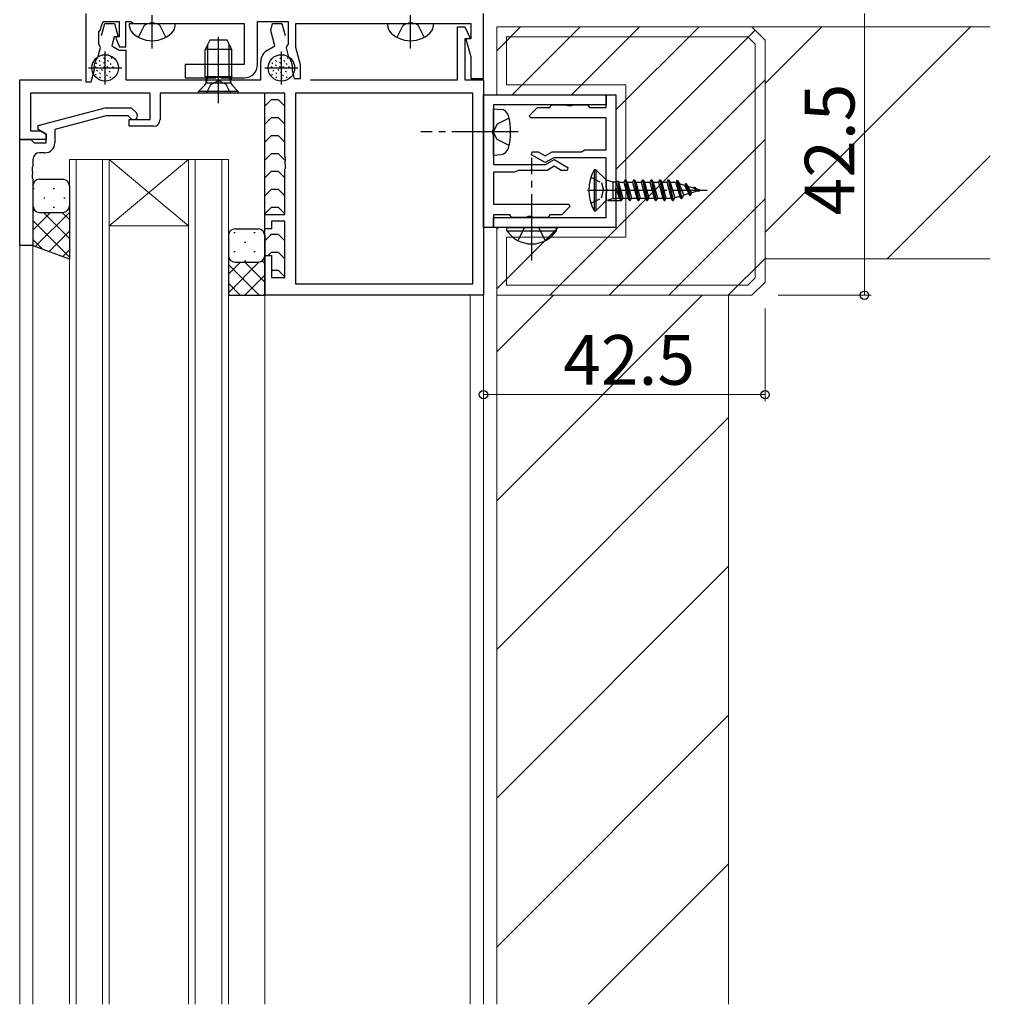
# Model space of a CAD drawing. Extents: x 0 to 1587, y 0 to 1128.
# Drawn here: x 973 to 1120, y 550 to 698 of the extents above; entities that cross this region are included whole.
import ezdxf

# ---------------------------------------------------------------- set-up
doc = ezdxf.new("R2010")
doc.units = 0
doc.linetypes.add('YCENTER_1', pattern=[13, 10, -1, 1, -1])
doc.linetypes.add('YHIDDEN_1', pattern=[4, 3, -1])
for name, color, linetype, lineweight in [('YKK_11', 7, 'CONTINUOUS', 30), ('YKK_12', 2, 'CONTINUOUS', 13), ('YKK_13', 4, 'CONTINUOUS', 30), ('YKK_D', 6, 'CONTINUOUS', 13), ('YSS_K', 3, 'CONTINUOUS', 13)]:
    doc.layers.add(name, color=color, linetype=linetype, lineweight=lineweight)
doc.styles.add('text-b', font='txt')

msp = doc.modelspace()

# ---------------------------------------------------------------- linework, layer by layer
at = {"layer": 'YKK_11', "linetype": 'ByBlock', "lineweight": -2, "ltscale": 0.5}
for p, q in [((983.1, 699.13), (983.1, 688.83)), ((1043.1, 689.33), (1043.1, 699.13)), ((985.24, 696.65), (985.49, 697.45)), ((985.45, 695.84), (985.93, 697.63)), ((985.49, 697.45), (985.72, 697.93)), ((985.72, 697.93), (988.1, 697.93)), ((985.93, 697.63), (987.42, 697.63)), ((987.42, 697.63), (987.96, 695.63)), ((988.1, 697.93), (988.1, 695.63)), ((989.1, 694.13), (989.1, 697.93)), ((989.1, 697.93), (989.9, 697.93)), ((989.9, 697.93), (990.09, 697.78)), ((990.09, 697.78), (990.29, 697.63)), ((990.29, 697.63), (992.64, 697.63)), ((992.64, 697.63), (992.83, 697.75)), ((992.83, 697.75), (993.37, 697.75)), ((993.37, 697.75), (993.56, 697.63)), ((993.56, 697.63), (1007, 697.63)), ((1007, 697.63), (1007, 691.43)), ((1009, 691.43), (1009, 697.93)), ((1009, 697.93), (1013.6, 697.93)), ((1010.99, 696.56), (1011.28, 697.63)), ((1011.28, 697.63), (1012.67, 697.63)), ((1012.67, 697.63), (1013.15, 695.84)), ((1013.6, 697.93), (1013.6, 694.5)), ((1014.8, 694.03), (1014.8, 697.63)), ((1014.8, 697.63), (1031.64, 697.63)), ((1031.64, 697.63), (1031.83, 697.75)), ((1031.83, 697.75), (1032.37, 697.75)), ((1032.37, 697.75), (1032.56, 697.63)), ((1032.56, 697.63), (1041.17, 697.63)), ((1039.2, 689.13), (1039.2, 697.13)), ((1039.2, 697.13), (1040.27, 697.13)), ((1040.27, 697.13), (1041.03, 695.52)), ((1041.17, 697.63), (1041.17, 695.33)), ((985.03, 696.37), (985.24, 696.65)), ((985.03, 694.54), (985.03, 696.37)), ((987.36, 695.63), (987, 694.27)), ((987.96, 695.63), (987.36, 695.63)), ((987.73, 695.63), (987.59, 695.41)), ((987.59, 695.41), (988.19, 694.13)), ((988.1, 695.63), (987.73, 695.63)), ((1011.61, 694.25), (1010.99, 696.56)), ((1041.03, 695.52), (1040.91, 695.33)), ((984.94, 692.73), (985.29, 694.02)), ((985.14, 694.36), (985.03, 694.54)), ((985.29, 694.02), (985.14, 694.36)), ((987, 694.27), (988.1, 693.63)), ((988.19, 694.13), (989.1, 694.13)), ((1010.5, 693.61), (1011.61, 694.25)), ((1013.48, 694.31), (1013.31, 693.96)), ((1013.31, 693.96), (1013.63, 692.76)), ((1013.6, 694.5), (1013.48, 694.31)), ((1015.5, 691.42), (1014.8, 694.03)), ((1040.91, 695.33), (1040.3, 695.33)), ((1040.3, 695.33), (1040.3, 689.13)), ((1041.17, 695.33), (1040.44, 695.33)), ((1040.44, 695.33), (1041.17, 692.61)), ((984.89, 692.62), (984.94, 692.73)), ((988.1, 693.63), (989.1, 693.63)), ((989.1, 693.63), (989.1, 689.13)), ((1013.63, 692.76), (1013.68, 692.65)), ((1041.17, 692.61), (1041.17, 689.33)), ((1007, 691.43), (998.1, 691.43)), ((998.1, 691.43), (998.1, 689.43)), ((1009.5, 689.13), (1009.5, 691.88)), ((1015.5, 689.33), (1015.5, 691.42)), ((983.9, 688.83), (984.31, 690.37)), ((984.31, 690.37), (984.32, 690.48)), ((998.1, 689.43), (1002.64, 689.43)), ((1002.64, 689.43), (1002.83, 689.55)), ((1002.83, 689.55), (1003.37, 689.55)), ((1003.37, 689.55), (1003.56, 689.43)), ((1003.56, 689.43), (1007, 689.43)), ((1014.28, 690.45), (1014.28, 690.33)), ((1014.28, 690.33), (1014.55, 689.33)), ((973.1, 680.13), (973.1, 689.13)), ((973.1, 689.13), (982.5, 689.13)), ((983.1, 688.83), (983.9, 688.83)), ((989.1, 689.13), (1009.5, 689.13)), ((1014.55, 689.33), (1015.5, 689.33)), ((1017, 689.13), (1039.2, 689.13)), ((1040.3, 689.13), (1043.1, 689.13)), ((1041.17, 689.33), (1043.1, 689.33)), ((1043.1, 689.13), (1043.1, 656.63)), ((992.8, 687.13), (974.73, 687.13)), ((974.73, 687.13), (974.73, 681.43)), ((992.8, 683.13), (992.8, 687.13)), ((1013.1, 687.13), (994.3, 687.13)), ((994.3, 687.13), (994.3, 683.13)), ((1013.1, 677.59), (1013.1, 687.13)), ((1014.73, 687.13), (1014.73, 658.33)), ((1041.47, 687.13), (1014.73, 687.13)), ((1041.47, 658.33), (1041.47, 687.13)), ((1043.1, 666.88), (1043.1, 686.88)), ((1043.1, 686.88), (1061.6, 686.88)), ((1061.6, 686.88), (1061.6, 685.38)), ((1061.6, 684.98), (1061.6, 686.88)), ((1061.6, 686.88), (1063.1, 686.88)), ((1063.1, 686.88), (1063.1, 666.88)), ((1061.6, 685.38), (1044.6, 685.38)), ((1044.6, 685.38), (1044.6, 681.74)), ((1050.05, 683.75), (1051.28, 684.98)), ((1051.28, 684.98), (1053.1, 684.98)), ((1053.1, 684.98), (1053.35, 685.38)), ((1053.35, 685.38), (1055.64, 685.38)), ((1055.64, 685.38), (1055.83, 685.26)), ((1055.83, 685.26), (1056.37, 685.26)), ((1056.37, 685.26), (1056.56, 685.38)), ((1056.56, 685.38), (1058.85, 685.38)), ((1058.85, 685.38), (1059.1, 684.98)), ((1059.1, 684.98), (1061.6, 684.98)), ((975.9, 682.23), (986, 684.93)), ((986.16, 683.73), (978.4, 681.65)), ((986, 684.93), (989.95, 684.93)), ((989.45, 683.73), (986.16, 683.73)), ((989.88, 683.31), (989.45, 683.73)), ((989.95, 684.93), (990.72, 684.16)), ((1050.2, 683.38), (1050.05, 683.75)), ((975.9, 681.63), (975.9, 682.23)), ((989.6, 682.13), (989.6, 683.13)), ((989.6, 683.13), (992.8, 683.13)), ((993.3, 682.13), (989.6, 682.13)), ((1061.6, 683.38), (1050.2, 683.38)), ((1061.6, 678.58), (1061.6, 683.38)), ((974.73, 681.43), (976.23, 681.43)), ((977.1, 680.93), (975.9, 681.63)), ((976.23, 681.43), (977.1, 680.93)), ((977.1, 679.63), (977.1, 680.93)), ((977.1, 680.93), (977.1, 680.13)), ((978.4, 681.65), (978.4, 679.63)), ((1044.6, 681.74), (1044.48, 681.56)), ((1044.48, 681.56), (1044.48, 681.01)), ((1044.48, 681.01), (1044.6, 680.82)), ((1044.6, 680.82), (1044.6, 676.38)), ((973.1, 664.13), (973.1, 680.13)), ((973.1, 680.13), (974.8, 680.13)), ((977.1, 680.13), (973.1, 680.13)), ((974.8, 680.13), (975.1, 679.83)), ((975.1, 679.83), (975.3, 679.63)), ((975.3, 679.63), (977.1, 679.63)), ((976.9, 678.13), (976.1, 678.13)), ((1013.22, 677.41), (1013.1, 677.59)), ((1050.35, 677.84), (1050.47, 678.28)), ((1052.43, 676.64), (1050.35, 677.84)), ((1050.47, 678.28), (1051.38, 678.28)), ((1051.38, 678.28), (1052.43, 677.68)), ((1052.43, 677.68), (1053.48, 678.28)), ((1053.48, 678.28), (1057.88, 678.28)), ((1057.88, 678.28), (1058.14, 678.43)), ((1058.14, 678.43), (1058.4, 678.58)), ((1058.4, 678.58), (1061.6, 678.58)), ((975.1, 676.09), (974.98, 675.91)), ((975.1, 677.13), (975.1, 676.09)), ((1013.1, 676.67), (1013.22, 676.86)), ((1013.1, 676.59), (1013.1, 676.67)), ((1013.22, 676.41), (1013.1, 676.59)), ((1013.22, 676.86), (1013.22, 677.41)), ((1013.22, 675.86), (1013.22, 676.41)), ((1044.6, 676.38), (1052.48, 676.38)), ((1053.72, 677.38), (1052.43, 676.64)), ((1052.48, 676.38), (1053.77, 677.13)), ((1053.77, 676.09), (1052.72, 675.48)), ((1061.6, 677.38), (1053.72, 677.38)), ((1053.77, 677.13), (1055.85, 675.93)), ((1054.82, 675.48), (1053.77, 676.09)), ((1061.6, 672.94), (1061.6, 677.38)), ((974.98, 675.91), (974.98, 675.36)), ((974.98, 675.36), (975.1, 675.17)), ((975.1, 675.09), (974.98, 674.91)), ((974.98, 674.91), (974.98, 674.36)), ((975.1, 675.17), (975.1, 675.09)), ((1013.1, 675.67), (1013.22, 675.86)), ((1013.1, 668.83), (1013.1, 675.67)), ((1047.8, 675.18), (1044.6, 675.18)), ((1044.6, 675.18), (1044.6, 670.38)), ((1048.06, 675.33), (1047.8, 675.18)), ((1048.32, 675.48), (1048.06, 675.33)), ((1052.72, 675.48), (1048.32, 675.48)), ((1055.73, 675.48), (1054.82, 675.48)), ((1055.85, 675.93), (1055.73, 675.48)), ((974.98, 674.36), (975.1, 674.17)), ((975.1, 674.17), (975.1, 664.13)), ((1061.72, 672.76), (1061.6, 672.94)), ((1061.6, 672.02), (1061.72, 672.21)), ((1061.6, 668.38), (1061.6, 672.02)), ((1061.72, 672.21), (1061.72, 672.76)), ((1044.6, 670.38), (1056, 670.38)), ((1056, 670.38), (1056.15, 670.01)), ((1010.1, 666.63), (1010.1, 668.83)), ((1010.1, 668.83), (1013.1, 668.83)), ((1047.1, 668.78), (1044.6, 668.78)), ((1044.6, 668.78), (1044.6, 666.88)), ((1047.35, 668.38), (1047.1, 668.78)), ((1053.1, 668.78), (1052.85, 668.38)), ((1054.92, 668.78), (1053.1, 668.78)), ((1056.15, 670.01), (1054.92, 668.78)), ((1013.1, 667.83), (1011.1, 667.83)), ((1011.1, 667.83), (1011.1, 666.63)), ((1013.1, 659.33), (1013.1, 667.83)), ((1044.6, 666.88), (1044.6, 668.38)), ((1044.6, 668.38), (1061.6, 668.38)), ((1049.64, 668.38), (1047.35, 668.38)), ((1049.83, 668.5), (1049.64, 668.38)), ((1050.37, 668.5), (1049.83, 668.5)), ((1050.56, 668.38), (1050.37, 668.5)), ((1052.85, 668.38), (1050.56, 668.38)), ((1011.1, 666.63), (1010.1, 666.63)), ((1044.6, 666.88), (1043.1, 666.88)), ((1063.1, 666.88), (1044.6, 666.88)), ((975.1, 664.13), (973.1, 664.13)), ((1010.1, 656.63), (1010.1, 662.63)), ((1010.1, 662.63), (1011.1, 662.63)), ((1011.1, 662.63), (1011.1, 659.33)), ((1011.1, 659.33), (1013.1, 659.33)), ((1014.73, 658.33), (1041.47, 658.33)), ((1043.1, 656.63), (1010.1, 656.63))]:
    msp.add_line(p, q, dxfattribs=at)
at = {"layer": 'YKK_11', "ltscale": 0.5}
for p, q in [((986, 688.43), (986, 693.43)), ((1012.6, 688.43), (1012.6, 693.43)), ((983.5, 690.93), (988.5, 690.93)), ((1010.1, 690.93), (1015.1, 690.93))]:
    msp.add_line(p, q, dxfattribs=at)
at = {"layer": 'YKK_11', "linetype": 'ByBlock', "lineweight": -2, "ltscale": 0.5}
for centre, radius, start, end in [((987.3, 690.83), 3, 143.3175, 186.6825), ((1011.5, 691.88), 2, 120, 180), ((1011.3, 690.83), 3, 352.6013, 37.3987), ((1007, 691.43), 2, 270, 360), ((990.3, 683.73), 0.6, 225, 45), ((993.3, 683.13), 1, 270, 360), ((976.9, 679.63), 1.5, 270, 360), ((976.1, 677.13), 1, 90, 180)]:
    msp.add_arc(centre, radius, start, end, dxfattribs=at)
at = {"layer": 'YKK_12'}
for p, q in [((1083.6, 697.13), (1119.6, 697.13)), ((1010.1, 687.13), (1010.1, 549.63)), ((980.6, 677.13), (980.6, 549.63)), ((980.6, 677.13), (986.6, 677.13)), ((981.6, 549.63), (981.6, 677.13)), ((985.6, 677.13), (985.6, 549.63)), ((986.6, 549.63), (986.6, 677.13)), ((986.6, 677.13), (998.6, 677.13)), ((986.6, 677.13), (998.6, 667.13)), ((998.6, 677.13), (986.6, 667.13)), ((998.6, 677.13), (998.6, 549.63)), ((998.6, 677.13), (1004.6, 677.13)), ((999.6, 549.63), (999.6, 677.13)), ((1003.6, 677.13), (1003.6, 549.63)), ((1004.6, 549.63), (1004.6, 677.13)), ((986.6, 667.13), (998.6, 667.13)), ((973.1, 664.38), (973.1, 549.63)), ((975.1, 664.63), (975.1, 549.63)), ((1085.6, 662.13), (1119.6, 662.13)), ((1043.1, 656.93), (1043.1, 549.63)), ((1041.1, 656.63), (1041.1, 549.63)), ((1045.1, 656.63), (1045.1, 549.63)), ((1080.1, 656.63), (1080.1, 549.63))]:
    msp.add_line(p, q, dxfattribs=at)
at = {"layer": 'YKK_12', "linetype": 'Continuous'}
for p, q in [((1085.6, 688.58), (1094.15, 697.13)), ((1085.6, 666.13), (1116.6, 697.13)), ((1104.05, 662.13), (1119.6, 677.68)), ((1045.1, 648.08), (1053.65, 656.63)), ((1045.1, 625.63), (1076.1, 656.63)), ((1045.1, 603.18), (1080.1, 638.18)), ((1045.1, 580.73), (1080.1, 615.73)), ((1045.1, 558.28), (1080.1, 593.28)), ((1058.9, 549.63), (1080.1, 570.83))]:
    msp.add_line(p, q, dxfattribs=at)
at = {"layer": 'YKK_13', "linetype": 'YCENTER_1', "ltscale": 0.5}
for p, q in [((993.1, 693.89), (993.1, 703.28)), ((1032.1, 693.89), (1032.1, 703.28))]:
    msp.add_line(p, q, dxfattribs=at)
at = {"layer": 'YKK_13'}
for p, q in [((989.6, 697.63), (996.6, 697.63)), ((1028.6, 697.63), (1035.6, 697.63)), ((1003.1, 685.63), (1003.1, 695.62)), ((1001.8, 695.13), (1001.1, 693.73)), ((1001.48, 689.63), (1001.48, 694.49)), ((1004.4, 695.13), (1001.8, 695.13)), ((1005.1, 693.73), (1004.4, 695.13)), ((1004.72, 689.63), (1004.72, 694.49)), ((985.74, 692.46), (985.89, 692.32)), ((986.87, 692.51), (987.01, 692.37)), ((1001.1, 689.63), (1001.1, 693.73)), ((1005.1, 693.73), (1001.1, 693.73)), ((1005.1, 689.63), (1005.1, 693.73)), ((1012.34, 692.46), (1012.49, 692.32)), ((1013.47, 692.51), (1013.61, 692.37)), ((984.48, 691.16), (984.62, 691.02)), ((984.57, 691.71), (984.71, 691.57)), ((985.09, 692.07), (985.24, 691.93)), ((985.13, 691.38), (985.27, 691.24)), ((985.73, 691.79), (985.87, 691.65)), ((985.73, 691.14), (985.87, 691)), ((986.23, 691.16), (986.37, 691.02)), ((986.36, 692.04), (986.5, 691.89)), ((986.74, 691.6), (986.88, 691.45)), ((987.09, 691.17), (987.24, 691.03)), ((1011.08, 691.16), (1011.22, 691.02)), ((1011.17, 691.71), (1011.31, 691.57)), ((1011.69, 692.07), (1011.84, 691.93)), ((1011.73, 691.38), (1011.87, 691.24)), ((1012.33, 691.79), (1012.47, 691.65)), ((1012.33, 691.14), (1012.47, 691)), ((1012.83, 691.16), (1012.97, 691.02)), ((1012.96, 692.04), (1013.1, 691.89)), ((1013.34, 691.6), (1013.48, 691.45)), ((1013.69, 691.17), (1013.84, 691.03)), ((984.49, 690), (984.63, 689.86)), ((984.69, 690.59), (984.83, 690.45)), ((985.14, 689.58), (985.28, 689.44)), ((985.16, 690.21), (985.3, 690.07)), ((985.44, 690.68), (985.58, 690.54)), ((985.89, 690.29), (986.03, 690.15)), ((985.97, 689.47), (986.11, 689.32)), ((986.18, 689.87), (986.33, 689.73)), ((986.62, 690.47), (986.76, 690.33)), ((986.7, 689.58), (986.85, 689.44)), ((1001.1, 689.63), (1005.1, 689.63)), ((1001.1, 689.63), (1001.24, 689.07)), ((1001.48, 689.63), (1001.24, 688.68)), ((1004.72, 689.63), (1004.96, 688.68)), ((1005.1, 689.63), (1004.96, 689.07)), ((1011.09, 690), (1011.23, 689.86)), ((1011.29, 690.59), (1011.43, 690.45)), ((1011.74, 689.58), (1011.88, 689.44)), ((1011.76, 690.21), (1011.9, 690.07)), ((1012.04, 690.68), (1012.18, 690.54)), ((1012.49, 690.29), (1012.63, 690.15)), ((1012.57, 689.47), (1012.71, 689.32)), ((1012.78, 689.87), (1012.93, 689.73)), ((1013.22, 690.47), (1013.36, 690.33)), ((1013.3, 689.58), (1013.45, 689.44)), ((1000.1, 687.38), (1001.03, 688.31)), ((1004.97, 688.63), (1001.23, 688.63)), ((1006.1, 687.38), (1005.17, 688.31)), ((1000.1, 687.13), (1000.1, 687.38)), ((1006.1, 687.38), (1000.1, 687.38)), ((1006.1, 687.13), (1000.1, 687.13)), ((1006.1, 687.13), (1006.1, 687.38)), ((1010.1, 668.43), (1010.1, 687.13)), ((1010.1, 685.17), (1011.1, 686.17)), ((1011.1, 686.17), (1012.1, 686.17)), ((1012.1, 686.17), (1013.1, 685.17)), ((1044.6, 684.78), (1045.72, 684.68)), ((1044.6, 677.78), (1044.6, 684.78)), ((1010.1, 682.46), (1011.1, 683.46)), ((1011.1, 683.46), (1012.1, 683.46)), ((1012.1, 683.46), (1013.1, 682.46)), ((1010.1, 679.75), (1011.1, 680.75)), ((1011.1, 680.75), (1012.1, 680.75)), ((1012.1, 680.75), (1013.1, 679.75)), ((1010.1, 677.04), (1011.1, 678.04)), ((1011.1, 678.04), (1012.1, 678.04)), ((1012.1, 678.04), (1013.1, 677.04)), ((1044.6, 677.78), (1045.72, 677.88)), ((1010.1, 674.34), (1011.1, 675.34)), ((1011.1, 675.34), (1012.1, 675.34)), ((1012.1, 675.34), (1013.1, 674.34)), ((1060.05, 675.58), (1059.8, 675.58)), ((1059.8, 675.58), (1059.8, 669.38)), ((1061.6, 674.03), (1060.05, 675.58)), ((1060.05, 675.58), (1060.05, 669.38)), ((975.1, 673.13), (975.1, 670.13)), ((976.1, 674.13), (979.6, 674.13)), ((980.6, 673.13), (980.6, 670.13)), ((1061.6, 674.03), (1061.6, 670.93)), ((1061.6, 674.03), (1062.63, 673.76)), ((1062.63, 673.76), (1062.63, 671.21)), ((1062.63, 673.76), (1063.04, 673.76)), ((1063.41, 673.85), (1063.04, 673.76)), ((1063.12, 673.78), (1063.85, 670.93)), ((1063.4, 673.85), (1063.95, 670.93)), ((1063.41, 673.85), (1063.5, 673.68)), ((1063.5, 673.68), (1064.15, 671.28)), ((1063.5, 673.68), (1064.3, 673.68)), ((1064.5, 674.03), (1064.3, 673.68)), ((1064.3, 673.68), (1064.95, 671.28)), ((1064.5, 674.03), (1064.6, 674.03)), ((1064.5, 674.03), (1065.15, 670.93)), ((1064.6, 674.03), (1064.8, 673.68)), ((1064.6, 674.03), (1065.25, 670.93)), ((1064.8, 673.68), (1065.45, 671.28)), ((1064.8, 673.68), (1065.6, 673.68)), ((1065.8, 674.03), (1065.6, 673.68)), ((1065.6, 673.68), (1066.25, 671.28)), ((1065.8, 674.03), (1065.9, 674.03)), ((1065.8, 674.03), (1066.45, 670.93)), ((1065.9, 674.03), (1066.1, 673.68)), ((1065.9, 674.03), (1066.55, 670.93)), ((1066.1, 673.68), (1066.75, 671.28)), ((1066.1, 673.68), (1066.9, 673.68)), ((1067.1, 674.03), (1066.9, 673.68)), ((1066.9, 673.68), (1067.55, 671.28)), ((1067.1, 674.03), (1067.2, 674.03)), ((1067.1, 674.03), (1067.75, 670.93)), ((1067.2, 674.03), (1067.4, 673.68)), ((1067.2, 674.03), (1067.85, 670.93)), ((1067.4, 673.68), (1068.05, 671.28)), ((1067.4, 673.68), (1068.2, 673.68)), ((1068.4, 674.03), (1068.2, 673.68)), ((1068.2, 673.68), (1068.85, 671.28)), ((1068.4, 674.03), (1068.5, 674.03)), ((1068.4, 674.03), (1069.05, 670.93)), ((1068.5, 674.03), (1068.7, 673.68)), ((1068.5, 674.03), (1069.15, 670.93)), ((1068.7, 673.68), (1069.35, 671.28)), ((1068.7, 673.68), (1069.5, 673.68)), ((1069.7, 674.03), (1069.5, 673.68)), ((1069.5, 673.68), (1070.15, 671.28)), ((1069.7, 674.03), (1069.8, 674.03)), ((1069.7, 674.03), (1070.35, 670.93)), ((1069.8, 674.03), (1070, 673.68)), ((1069.8, 674.03), (1070.45, 670.93)), ((1070, 673.68), (1070.65, 671.28)), ((1070, 673.68), (1070.8, 673.68)), ((1071, 674.03), (1070.8, 673.68)), ((1070.8, 673.68), (1071.45, 671.28)), ((1071, 674.03), (1071.1, 674.03)), ((1071, 674.03), (1071.65, 670.93)), ((1071.1, 674.03), (1071.3, 673.68)), ((1071.1, 674.03), (1071.75, 670.93)), ((1071.3, 673.68), (1071.97, 671.31)), ((1071.3, 673.68), (1071.8, 673.68)), ((1072.11, 673.61), (1071.95, 673.66)), ((1072.3, 673.93), (1072.11, 673.61)), ((1072.11, 673.61), (1072.76, 671.55)), ((1072.95, 671.23), (1072.3, 673.93)), ((1072.3, 673.93), (1072.4, 673.93)), ((1072.4, 673.93), (1073.05, 671.23)), ((1072.4, 673.93), (1072.69, 673.43)), ((1073.34, 671.73), (1072.69, 673.43)), ((1073.42, 673.21), (1072.69, 673.43)), ((1073.6, 673.51), (1073.42, 673.21)), ((1073.42, 673.21), (1074.11, 671.97)), ((1073.6, 673.51), (1074.25, 671.73)), ((1073.6, 673.51), (1073.7, 673.51)), ((1073.7, 673.51), (1074.35, 671.73)), ((1073.7, 673.51), (1073.97, 673.04)), ((1010.1, 671.63), (1011.1, 672.63)), ((1011.1, 672.63), (1012.1, 672.63)), ((1012.1, 672.63), (1013.1, 671.63)), ((1063.1, 672.88), (1063.85, 670.93)), ((1063.65, 671.28), (1063.1, 672.88)), ((1063.1, 671.21), (1063.1, 672.88)), ((1073.05, 671.23), (1073.34, 671.73)), ((1074.11, 671.97), (1073.34, 671.73)), ((1074.57, 672.1), (1073.97, 673.04)), ((1074.81, 672.78), (1073.97, 673.04)), ((1074.25, 671.73), (1074.11, 671.97)), ((1074.25, 671.73), (1074.35, 671.73)), ((1074.35, 671.73), (1074.57, 672.1)), ((1075.49, 672.39), (1074.57, 672.1)), ((1074.9, 672.93), (1074.81, 672.78)), ((1074.81, 672.78), (1075.44, 672.44)), ((1074.9, 672.93), (1075.55, 672.33)), ((1074.9, 672.93), (1075, 672.93)), ((1075, 672.93), (1075.65, 672.33)), ((1075.8, 672.48), (1075.33, 672.63)), ((1075.36, 672.6), (1075.72, 672.46)), ((1075.55, 672.33), (1075.65, 672.33)), ((1075.65, 672.33), (1075.72, 672.46)), ((1075.8, 672.48), (1075.72, 672.46)), ((975.1, 670.13), (975.1, 664.13)), ((980.6, 670.13), (980.6, 662.13)), ((1061.6, 670.93), (1060.05, 669.38)), ((1061.6, 670.93), (1062.63, 671.21)), ((1061.9, 670.93), (1063.76, 670.93)), ((1062.63, 671.21), (1063.1, 671.21)), ((1063.14, 671.28), (1063.1, 671.21)), ((1063.14, 671.28), (1063.65, 671.28)), ((1063.85, 670.93), (1063.65, 671.28)), ((1063.85, 670.93), (1063.95, 670.93)), ((1063.95, 670.93), (1064.15, 671.28)), ((1064.14, 671.28), (1064.95, 671.28)), ((1065.15, 670.93), (1064.95, 671.28)), ((1065.15, 670.93), (1065.25, 670.93)), ((1065.25, 670.93), (1065.45, 671.28)), ((1065.45, 671.28), (1066.25, 671.28)), ((1066.45, 670.93), (1066.25, 671.28)), ((1066.45, 670.93), (1066.55, 670.93)), ((1066.55, 670.93), (1066.75, 671.28)), ((1066.75, 671.28), (1067.55, 671.28)), ((1067.75, 670.93), (1067.55, 671.28)), ((1067.75, 670.93), (1067.85, 670.93)), ((1067.85, 670.93), (1068.05, 671.28)), ((1068.05, 671.28), (1068.85, 671.28)), ((1069.05, 670.93), (1068.85, 671.28)), ((1069.05, 670.93), (1069.15, 670.93)), ((1069.15, 670.93), (1069.35, 671.28)), ((1069.35, 671.28), (1070.15, 671.28)), ((1070.35, 670.93), (1070.15, 671.28)), ((1070.35, 670.93), (1070.45, 670.93)), ((1070.45, 670.93), (1070.65, 671.28)), ((1070.65, 671.28), (1071.45, 671.28)), ((1071.65, 670.93), (1071.45, 671.28)), ((1071.65, 670.93), (1071.75, 670.93)), ((1071.75, 670.93), (1071.97, 671.31)), ((1072.76, 671.55), (1071.97, 671.31)), ((1072.95, 671.23), (1072.76, 671.55)), ((1072.95, 671.23), (1073.05, 671.23)), ((976.1, 669.13), (979.6, 669.13)), ((976.1, 669.13), (979.6, 669.13)), ((1010.1, 668.92), (1011.1, 669.92)), ((1011.1, 669.92), (1012.1, 669.92)), ((1012.1, 669.92), (1013.05, 668.97)), ((1059.8, 669.38), (1060.05, 669.38)), ((1005.6, 666.63), (1009.1, 666.63)), ((1010.1, 662.33), (1010.1, 667.02)), ((1010.1, 664.84), (1011.1, 665.84)), ((1011.1, 665.84), (1012.1, 665.84)), ((1012.1, 665.84), (1013.1, 664.84)), ((1046.63, 666.37), (1046.63, 666.88)), ((1046.63, 666.88), (1054.13, 666.88)), ((1046.63, 666.37), (1054.13, 666.37)), ((1054.13, 666.37), (1054.13, 666.88)), ((1004.6, 665.63), (1004.6, 662.63)), ((1010.1, 665.63), (1010.1, 662.63)), ((975.1, 664.13), (980.59, 662.13)), ((1010.6, 662.63), (1011.1, 663.13)), ((1011.1, 663.13), (1012.1, 663.13)), ((1012.1, 663.13), (1013.1, 662.13)), ((1004.6, 662.63), (1004.6, 656.63)), ((1005.6, 661.63), (1009.1, 661.63)), ((1005.6, 661.63), (1009.1, 661.63)), ((1010.1, 662.62), (1010.1, 656.63)), ((1011.1, 660.42), (1011.1, 660.42)), ((1011.1, 660.42), (1012.1, 660.42)), ((1012.1, 660.42), (1013.05, 659.47)), ((1004.6, 656.63), (1010.1, 656.63))]:
    msp.add_line(p, q, dxfattribs=at)
at = {"layer": 'YKK_13', "linetype": 'YHIDDEN_1'}
for p, q in [((991.05, 695.57), (991.96, 697.4)), ((991.96, 697.4), (992.4, 697.63)), ((994.25, 697.4), (993.8, 697.63)), ((995.15, 695.57), (994.25, 697.4)), ((1030.05, 695.57), (1030.96, 697.4)), ((1030.96, 697.4), (1031.4, 697.63)), ((1033.25, 697.4), (1032.8, 697.63)), ((1034.15, 695.57), (1033.25, 697.4)), ((1001.3, 687.13), (1001.95, 688.45)), ((1001.95, 688.45), (1003.1, 689.06)), ((1004.24, 688.45), (1003.1, 689.06)), ((1004.9, 687.13), (1004.24, 688.45)), ((1045.15, 682.43), (1044.6, 681.4)), ((1046.96, 683.33), (1045.15, 682.43)), ((1045.15, 680.14), (1044.6, 681.17)), ((1046.96, 679.23), (1045.15, 680.14)), ((1048.33, 664.87), (1049.23, 666.73)), ((1049.23, 666.73), (1049.52, 666.88)), ((1051.52, 666.73), (1051.23, 666.88)), ((1052.43, 664.87), (1051.52, 666.73))]:
    msp.add_line(p, q, dxfattribs=at)
at = {"layer": 'YKK_13', "linetype": 'YCENTER_1'}
for p, q in [((1048.35, 681.28), (1033.67, 681.28)), ((1050.38, 661.88), (1050.38, 677.38)), ((1058.8, 672.48), (1076.85, 672.48))]:
    msp.add_line(p, q, dxfattribs=at)
at = {"layer": 'YKK_13', "linetype": 'YHIDDEN_1', "ltscale": 0.5}
for p, q in [((1059.3, 674.43), (1060.92, 673.63)), ((1060.92, 673.63), (1061.2, 672.48)), ((1060.92, 671.34), (1061.2, 672.48)), ((1059.3, 670.53), (1060.92, 671.34))]:
    msp.add_line(p, q, dxfattribs=at)
at = {"layer": 'YKK_13', "linetype": 'Continuous'}
for p, q in [((975.1, 672.73), (975.3, 672.73)), ((978.13, 672.73), (978.33, 672.73)), ((976.72, 671.31), (976.92, 671.31)), ((979.75, 671.31), (979.95, 671.31)), ((975.32, 669.51), (975.1, 669.29)), ((977.77, 669.13), (975.1, 666.46)), ((975.13, 669.9), (975.3, 669.9)), ((980.6, 669.14), (975.46, 664)), ((976.69, 669.13), (980.6, 665.22)), ((978.13, 669.9), (978.33, 669.9)), ((979.51, 669.13), (980.6, 668.05)), ((975.1, 667.89), (980.6, 662.39)), ((980.6, 666.31), (977.54, 663.25)), ((1005.42, 666.08), (1005.62, 666.08)), ((1008.45, 666.08), (1008.65, 666.08)), ((975.1, 665.06), (976.56, 663.6)), ((1007.04, 664.66), (1007.24, 664.66)), ((1010.07, 664.66), (1010.1, 664.66)), ((980.6, 663.48), (979.61, 662.49)), ((1005.42, 663.25), (1005.62, 663.25)), ((1008.45, 663.25), (1008.65, 663.25)), ((1009.27, 661.65), (1004.6, 656.98)), ((1006.42, 661.63), (1004.6, 659.81)), ((1004.6, 661.26), (1009.23, 656.63)), ((1007.04, 661.83), (1007.24, 661.83)), ((1007.06, 661.63), (1010.1, 658.59)), ((1009.69, 661.83), (1010.1, 661.42)), ((1010.1, 662.48), (1010.09, 662.47)), ((1004.6, 658.43), (1006.4, 656.63)), ((1010.1, 659.65), (1007.08, 656.63)), ((1010.1, 656.82), (1009.91, 656.63))]:
    msp.add_line(p, q, dxfattribs=at)
at = {"layer": 'YKK_13'}
for centre in [(986, 690.93), (1012.6, 690.93)]:
    msp.add_circle(centre, 2, dxfattribs=at)
for centre, radius, start, end in [((991.9, 697.63), 2.3, 180, 208.3071), ((994.3, 697.63), 2.3, 331.6929, 0), ((1030.9, 697.63), 2.3, 180, 208.3071), ((1033.3, 697.63), 2.3, 331.6929, 0), ((993.1, 699.23), 4.2, 219.8389, 320.1611), ((1032.1, 699.23), 4.2, 219.8389, 320.1611), ((1000.46, 688.88), 0.8, 315, 14.0362), ((1005.74, 688.88), 0.8, 165.9638, 225), ((1045.61, 683.39), 1.3, 15.8809, 85), ((1038.2, 681.28), 9, 344.1191, 15.8809), ((1045.61, 679.18), 1.3, 275, 344.1191), ((1065.41, 672.48), 6.41, 151.0594, 208.9406), ((976.1, 673.13), 1, 90, 180), ((979.6, 673.13), 1, 0, 90), ((1071.8, 673.18), 0.5, 73, 90), ((976.1, 670.13), 1, 180, 270), ((976.1, 670.13), 1, 180, 270), ((979.6, 670.13), 1, 270, 0), ((979.6, 670.13), 1, 270, 0), ((1005.6, 665.63), 1, 90, 180), ((1009.1, 665.63), 1, 0, 90), ((1050.38, 668.91), 4.53, 214.0667, 325.9333), ((1005.6, 662.63), 1, 180, 270), ((1005.6, 662.63), 1, 180, 270), ((1009.1, 662.63), 1, 270, 0), ((1009.1, 662.63), 1, 270, 0)]:
    msp.add_arc(centre, radius, start, end, dxfattribs=at)
at = {"layer": 'YKK_D'}
for p, q in [((1100.6, 656.63), (1100.6, 699.13)), ((1087.6, 656.63), (1101.6, 656.63)), ((1085.6, 654.63), (1085.6, 640.63)), ((1085.6, 641.63), (1043.1, 641.63))]:
    msp.add_line(p, q, dxfattribs=at)
at = {"layer": 'YKK_D', "linetype": 'ByBlock', "lineweight": -2}
for centre in [(1100.6, 656.63), (1043.1, 641.63), (1085.6, 641.63)]:
    msp.add_circle(centre, 0.637, dxfattribs=at)
at = {"layer": 'YSS_K'}
for p, q in [((1083.6, 697.13), (1045.1, 697.13)), ((1045.1, 697.13), (1045.1, 686.88)), ((1083.6, 697.13), (1085.6, 695.13)), ((1082.98, 695.63), (1046.6, 695.63)), ((1046.6, 695.63), (1046.6, 688.38)), ((1082.98, 695.63), (1084.1, 694.51)), ((1084.1, 659.25), (1084.1, 694.51)), ((1085.6, 658.63), (1085.6, 695.13)), ((1046.6, 688.38), (1064.6, 688.38)), ((1064.6, 688.38), (1064.6, 665.38)), ((1045.1, 686.88), (1063.1, 686.88)), ((1063.1, 686.88), (1063.1, 666.88)), ((1063.1, 666.88), (1045.1, 666.88)), ((1045.1, 656.63), (1045.1, 666.88)), ((1046.6, 658.13), (1046.6, 665.38)), ((1064.6, 665.38), (1046.6, 665.38)), ((1082.98, 658.13), (1084.1, 659.25)), ((1083.6, 656.63), (1085.6, 658.63)), ((1046.6, 658.13), (1082.98, 658.13)), ((1045.1, 656.63), (1083.6, 656.63))]:
    msp.add_line(p, q, dxfattribs=at)
at = {"layer": 'YSS_K', "linetype": 'Continuous'}
for p, q in [((1045.1, 693.53), (1048.7, 697.13)), ((1047.43, 686.88), (1057.68, 697.13)), ((1056.41, 686.88), (1066.66, 697.13)), ((1063.1, 684.59), (1075.64, 697.13)), ((1063.1, 675.61), (1084.11, 696.62)), ((1053.1, 656.63), (1085.6, 689.13)), ((1062.08, 656.63), (1085.6, 680.15)), ((1071.06, 656.63), (1085.6, 671.17)), ((1045.1, 666.59), (1045.39, 666.88)), ((1045.1, 657.61), (1054.37, 666.88)), ((1080.04, 656.63), (1085.6, 662.19))]:
    msp.add_line(p, q, dxfattribs=at)

# ---------------------------------------------------------------- texts
at = {"layer": 'YKK_D', "style": 'text-b'}
msp.add_text('42.5', height=7.5, rotation=90, dxfattribs=at).set_placement((1099.1, 668.68))
msp.add_text('42.5', height=7.5, dxfattribs=at).set_placement((1055.15, 643.13))

doc.saveas('drawing.dxf')
